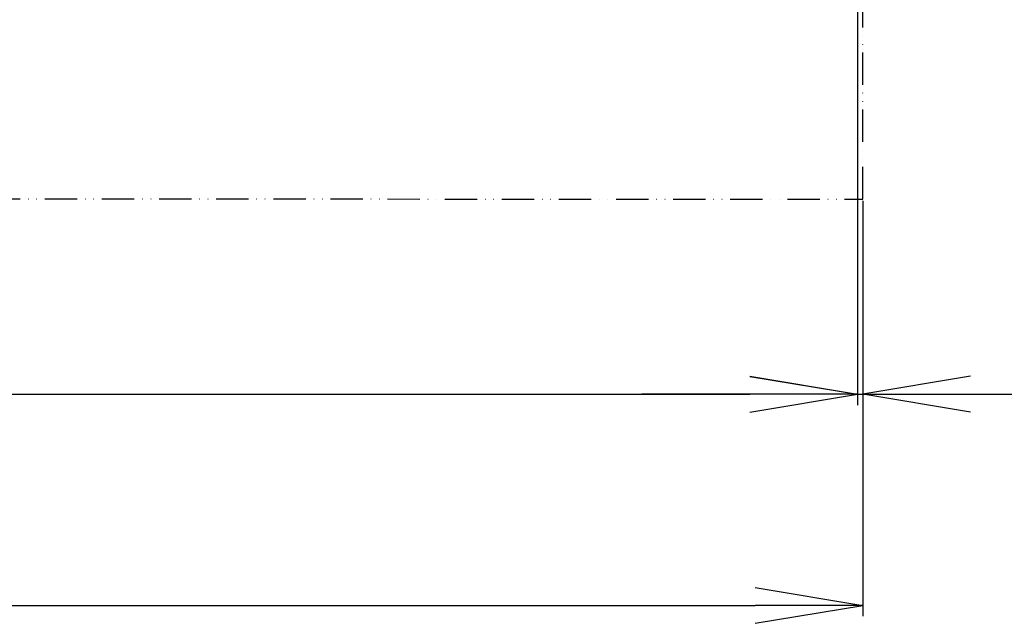
# Model space of a CAD drawing. Units: millimetres. Extents: x 331 to 7224, y -236 to 5248.
# Drawn here: x 3243 to 3608, y -236 to -12 of the extents above; entities that cross this region are included whole.
import ezdxf

# ---------------------------------------------------------------- set-up
doc = ezdxf.new("R2010")
doc.units = ezdxf.units.MM
doc.linetypes.add('ACAD_ISO12W100', pattern=[21, 12, -3, 0, -3, 0, -3])
for name, color, linetype in [('dimension-Bemassung', 5, 'Continuous'), ('outline-Körperkante', 7, 'Continuous'), ('TID', 5, 'Continuous'), ('Umriss', 7, 'ACAD_ISO12W100')]:
    doc.layers.add(name, color=color, linetype=linetype)
doc.styles.get("Standard").update_dxf_attribs({"font": 'ARIAL.TTF'})
doc.dimstyles.new('ISO-50', dxfattribs={"dimtxt": 50, "dimasz": 40, "dimexe": 4, "dimexo": 0.625, "dimgap": 4, "dimtad": 1, "dimdec": 3, "dimtxsty": 'Standard', "dimblk": 'OPEN', "dimcen": 2.5, "dimclrd": 256, "dimclre": 256, "dimadec": 0, "dimazin": 0, "dimtfac": 1, "dimtdec": 3, "dimtmove": 0, "dimatfit": 3, "dimldrblk": 'OPEN', "dimfxl": 1, "dimlwd": -1, "dimlwe": -1, "dimarcsym": 0})

# ---------------------------------------------------------------- blocks, each defined once
blk = doc.blocks.new('_Open')
at = {"color": 0, "linetype": 'ByBlock', "lineweight": -2}
for p, q in [((-1, 0.1667), (0, 0)), ((-1, -0.1667), (0, 0)), ((0, 0), (-1, 0))]:
    blk.add_line(p, q, dxfattribs=at)
blk = doc.blocks.new('*D108')
at = {"layer": 'TID', "transparency": 16777216}
blk.add_line((276.38, 168.49), (3190.38, 168.49), dxfattribs=at)
at = {"layer": 'TID', "transparency": 16777216, "xscale": 40, "yscale": 40, "zscale": 40, "rotation": 180}
blk.add_blockref('_Open', (236.38, 168.49), dxfattribs=at)
at = {"layer": 'TID', "transparency": 16777216, "xscale": 40, "yscale": 40, "zscale": 40}
blk.add_blockref('_Open', (3230.38, 168.49), dxfattribs=at)
at = {"layer": 'TID', "color": 0, "transparency": 16777216, "insert": (1712.88, 197.49), "char_height": 50, "attachment_point": 5}
blk.add_mtext('LKmin=', dxfattribs=at)
blk = doc.blocks.new('*D109')
at = {"layer": 'TID', "transparency": 16777216}
for p, q in [((3230.38, 372.23), (3230.38, 164.51)), ((3232.38, 240.31), (3232.38, 164.51)), ((3190.38, 168.51), (3150.38, 168.51)), ((3230.38, 168.51), (3232.38, 168.51)), ((3272.38, 168.51), (3487.05, 168.51))]:
    blk.add_line(p, q, dxfattribs=at)
at = {"layer": 'TID', "transparency": 16777216, "xscale": 40, "yscale": 40, "zscale": 40}
blk.add_blockref('_Open', (3230.38, 168.51), dxfattribs=at)
at = {"layer": 'TID', "transparency": 16777216, "xscale": 40, "yscale": 40, "zscale": 40, "rotation": 180}
blk.add_blockref('_Open', (3232.38, 168.51), dxfattribs=at)
at = {"layer": 'TID', "color": 0, "transparency": 16777216, "insert": (3399.72, 197.51), "char_height": 50, "attachment_point": 5}
blk.add_mtext('min.2', dxfattribs=at)
blk = doc.blocks.new('*D124')
at = {"layer": 'TID', "transparency": 16777216}
for p, q in [((236.38, 240.73), (236.38, 86.2)), ((3232.38, 239.68), (3232.38, 86.2)), ((276.38, 90.2), (3192.38, 90.2))]:
    blk.add_line(p, q, dxfattribs=at)
at = {"layer": 'TID', "transparency": 16777216, "xscale": 40, "yscale": 40, "zscale": 40, "rotation": 180}
blk.add_blockref('_Open', (236.38, 90.2), dxfattribs=at)
at = {"layer": 'TID', "transparency": 16777216, "xscale": 40, "yscale": 40, "zscale": 40}
blk.add_blockref('_Open', (3232.38, 90.2), dxfattribs=at)
at = {"layer": 'TID', "color": 0, "transparency": 16777216, "insert": (1734.38, 119.2), "char_height": 50, "attachment_point": 5}
blk.add_mtext('LVmin=', dxfattribs=at)
blk = doc.blocks.new('Grundriss_Teleskop_EL_OF')
at = {"layer": 'dimension-Bemassung'}
blk.add_line((3230.3841, 283.1506), (3230.3841, 279.1506), dxfattribs=at)
at = {"layer": 'Umriss'}
for p, q in [((3232.3832, 240.9306), (3232.3832, 486.3561)), ((236.3826, 241.3561), (3232.3832, 240.9306))]:
    blk.add_line(p, q, dxfattribs=at)
at = {"layer": 'TID'}
for base, p1, text, override, picture, middle in [((3230.3832, 168.4894), (236.3826, 241.3561), 'LKmin=', {"dimse1": 1, "dimse2": 1}, '*D108', (1712.8837, 168.4894)), ((3230.3832, 168.5125), (3232.3832, 240.9306), 'min.2', {"dimgap": 4, "dimse1": 0, "dimse2": 0, "dimtol": 0, "dimlim": 0, "dimtp": 6, "dimtm": 6}, '*D109', (3399.7165, 168.5125))]:
    dim = blk.add_linear_dim(base=base, p1=p1, p2=(3230.3832, 372.8561), text=text, dimstyle='ISO-50', override=override, dxfattribs=at)
    dim.commit()
    dim.dimension.update_dxf_attribs({"geometry": picture, "text_midpoint": middle, "dimtype": 160})
dim = blk.add_linear_dim(base=(3232.3832, 90.2011), p1=(236.3826, 241.3561), p2=(3232.3832, 240.3056), text='LVmin=', dimstyle='ISO-50', dxfattribs=at)
dim.commit()
dim.dimension.update_dxf_attribs({"geometry": '*D124', "text_midpoint": (1734.3829, 119.2011)})

msp = doc.modelspace()

# ---------------------------------------------------------------- block references
at = {"layer": 'outline-Körperkante'}
msp.add_blockref('Grundriss_Teleskop_EL_OF', (323.0639, -319.5046), dxfattribs=at)

doc.saveas('drawing.dxf')
